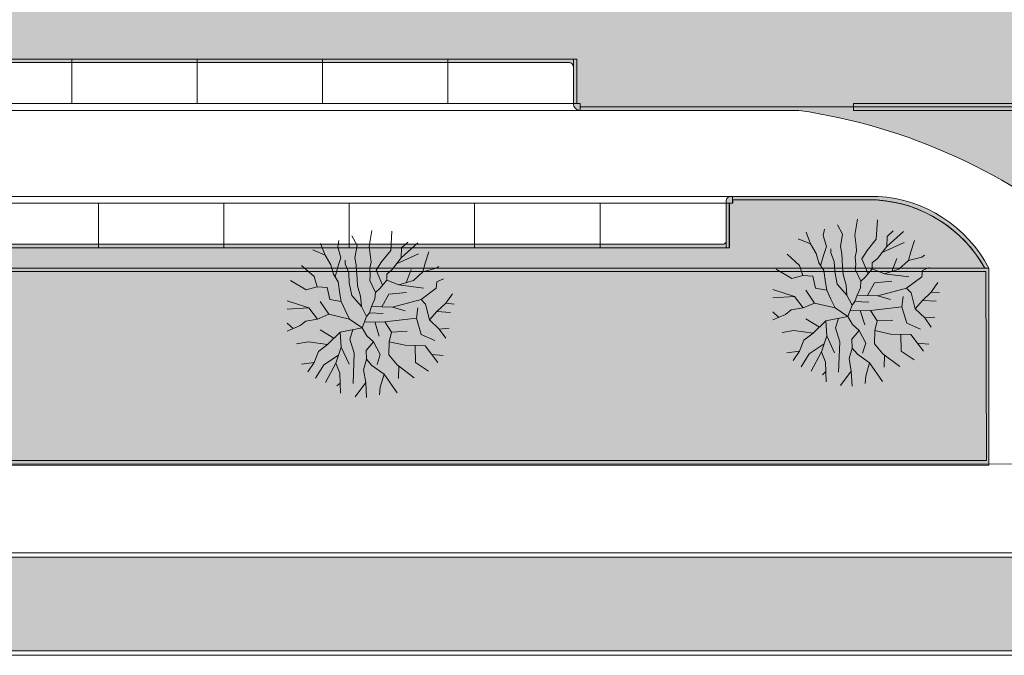
# Model space of a CAD drawing. Units: millimetres. Extents: x -192798 to 4300633, y -116083 to 654295.
# Drawn here: x 256066 to 299256, y 299363 to 327246 of the extents above; entities that cross this region are included whole.
import ezdxf

# ---------------------------------------------------------------- set-up
doc = ezdxf.new("R2010")
doc.units = ezdxf.units.MM
doc.header["$MEASUREMENT"] = 0
for name, color, linetype in [('90 3D Bomen', 7, 'Continuous'), ('90 Terrein omgeving', 7, 'Continuous'), ('90 Terrein omgeving Afdek-arcering', 7, 'Continuous')]:
    doc.layers.add(name, color=color, linetype=linetype)

# ---------------------------------------------------------------- blocks, each defined once
blk = doc.blocks.new('Slab_3_1', base_point=(-117710, 295193))
at = {"layer": '90 Terrein omgeving', "color": 1, "linetype": 'Continuous', "lineweight": 0, "flags": 128}
blk.add_lwpolyline([(-117710, 307713), (320481, 307755, 0.130543), (321187, 308827, -0.080103), (324267, 314464, -0.057792), (327604, 317874, 0.000177), (334617, 323767, 0.060591), (336407, 325904, 0.132023), (338128, 331365), (338142, 435496, 0.35309)], format="xyb", dxfattribs=at)
blk = doc.blocks.new('Slab_314_1', base_point=(-2250, 317305))
at = {"layer": '90 Terrein omgeving Afdek-arcering', "linetype": 'Continuous', "lineweight": 0, "true_color": 0xe9ebeb}
blk.add_hatch(color=254, dxfattribs=at).paths.add_polyline_path([(-2250, 317305), (-68473, 317305), (-68473, 316345), (107547, 316345), (109253, 316345), (109253, 307703), (114653, 307703), (114653, 316345), (219613, 316345), (298401, 316345, 0.252069), (293680, 319345), (287343, 319345), (287343, 319195), (287194, 319195), (287194, 317245), (242403, 317245), (242403, 319195), (242253, 319195), (242253, 319345), (213813, 319345), (213813, 319345), (208555, 319345), (208555, 319195), (208405, 319195), (208405, 317245), (175104, 317245), (175104, 319195), (174954, 319195), (174954, 319345), (164055, 319345), (164055, 319195), (163905, 319195), (163905, 317245), (136104, 317245), (136104, 319195), (135954, 319195), (135954, 319345), (133804, 319345), (133804, 319345), (107054, 319345), (107054, 319195), (106904, 319195), (106904, 317245), (73104, 317245), (73104, 319195), (72954, 319195), (72954, 319345), (62554, 319345), (62554, 319195), (62554, 319195), (62404, 319195), (62404, 317245), (17604, 317245), (17604, 319195), (17455, 319195), (17455, 319345), (10115, 319345), (10114, 319345), (10098, 319345), (9789, 319345, 0.040578), (8653, 319227), (-960, 317425, -0.046374)])
at = {"layer": '90 Terrein omgeving', "color": 1, "linetype": 'Continuous', "lineweight": 0, "flags": 128}
blk.add_lwpolyline([(219613, 316345), (298401, 316345, 0.252069), (293680, 319345), (287343, 319345), (287343, 319195), (287194, 319195), (287194, 317245), (242403, 317245), (242403, 319195), (242253, 319195), (242253, 319345), (213813, 319345)], format="xyb", dxfattribs=at)
blk = doc.blocks.new('Slab_425_1', base_point=(292640, 323268))
at = {"layer": '90 Terrein omgeving', "color": 1, "linetype": 'Continuous', "lineweight": 0, "flags": 128}
blk.add_lwpolyline([(292640, 323268), (315241, 323268), (315241, 323568), (292640, 323568), (292640, 323568)], close=True, dxfattribs=at)
blk = doc.blocks.new('Slab_426_1', base_point=(280352, 325517))
at = {"layer": '90 Terrein omgeving', "color": 1, "linetype": 'Continuous', "lineweight": 0, "flags": 128}
blk.add_lwpolyline([(280352, 325517), (274848, 325517), (274848, 323567), (280352, 323567)], close=True, dxfattribs=at)
blk = doc.blocks.new('Slab_427_1', base_point=(274848, 325517))
at = {"layer": '90 Terrein omgeving', "color": 1, "linetype": 'Continuous', "lineweight": 0, "flags": 128}
blk.add_lwpolyline([(274848, 325517), (269348, 325517), (269348, 323567), (274848, 323567)], close=True, dxfattribs=at)
blk = doc.blocks.new('Slab_428_1', base_point=(269348, 325517))
at = {"layer": '90 Terrein omgeving', "color": 1, "linetype": 'Continuous', "lineweight": 0, "flags": 128}
blk.add_lwpolyline([(269348, 325517), (263848, 325517), (263848, 323567), (269348, 323567)], close=True, dxfattribs=at)
blk = doc.blocks.new('Slab_429_1', base_point=(235207, 323567))
at = {"layer": '90 Terrein omgeving', "color": 1, "linetype": 'Continuous', "lineweight": 0, "flags": 128}
blk.add_lwpolyline([(235207, 323567), (235207, 323267), (280647, 323267), (280647, 323567), (280647, 323567)], close=True, dxfattribs=at)
blk = doc.blocks.new('Slab_430_1', base_point=(263848, 325517))
at = {"layer": '90 Terrein omgeving', "color": 1, "linetype": 'Continuous', "lineweight": 0, "flags": 128}
blk.add_lwpolyline([(263848, 325517), (258347, 325517), (258347, 323567), (263848, 323567)], close=True, dxfattribs=at)
blk = doc.blocks.new('Slab_431_1', base_point=(258347, 325517))
at = {"layer": '90 Terrein omgeving', "color": 1, "linetype": 'Continuous', "lineweight": 0, "flags": 128}
blk.add_lwpolyline([(258347, 325517), (252847, 325517), (252847, 323567), (258347, 323567)], close=True, dxfattribs=at)
blk = doc.blocks.new('Slab_435_1', base_point=(221052, 307903))
at = {"layer": '90 Terrein omgeving Afdek-arcering', "linetype": 'Continuous', "lineweight": 0, "true_color": 0xdbe3c6}
blk.add_hatch(color=254, dxfattribs=at).paths.add_polyline_path([(221052, 307903), (298473, 307902), (298448, 316195), (221052, 316195)])
at = {"layer": '90 Terrein omgeving', "color": 1, "linetype": 'Continuous', "lineweight": 0, "flags": 128}
blk.add_lwpolyline([(221052, 307903), (221052, 316195), (298448, 316195), (298473, 307902)], close=True, dxfattribs=at)
blk = doc.blocks.new('Slab_436_1', base_point=(281524, 317245))
at = {"layer": '90 Terrein omgeving', "color": 1, "linetype": 'Continuous', "lineweight": 0, "flags": 128}
blk.add_lwpolyline([(281524, 317245), (276023, 317245), (276023, 319195), (281524, 319195)], close=True, dxfattribs=at)
blk = doc.blocks.new('Slab_437_1', base_point=(276023, 317245))
at = {"layer": '90 Terrein omgeving', "color": 1, "linetype": 'Continuous', "lineweight": 0, "flags": 128}
blk.add_lwpolyline([(276023, 317245), (270523, 317245), (270523, 319195), (276023, 319195)], close=True, dxfattribs=at)
blk = doc.blocks.new('Slab_438_1', base_point=(270523, 317245))
at = {"layer": '90 Terrein omgeving', "color": 1, "linetype": 'Continuous', "lineweight": 0, "flags": 128}
blk.add_lwpolyline([(270523, 317245), (265023, 317245), (265023, 319195), (270523, 319195)], close=True, dxfattribs=at)
blk = doc.blocks.new('Slab_439_1', base_point=(242253, 319195))
at = {"layer": '90 Terrein omgeving', "color": 1, "linetype": 'Continuous', "lineweight": 0, "flags": 128}
blk.add_lwpolyline([(242253, 319195), (242253, 319495), (287332, 319495), (287332, 319195), (280854, 319195), (280854, 319195)], close=True, dxfattribs=at)
blk = doc.blocks.new('Slab_440_1', base_point=(265023, 317245))
at = {"layer": '90 Terrein omgeving', "color": 1, "linetype": 'Continuous', "lineweight": 0, "flags": 128}
blk.add_lwpolyline([(265023, 317245), (259523, 317245), (259523, 319195), (265023, 319195)], close=True, dxfattribs=at)
blk = doc.blocks.new('Slab_441_1', base_point=(259523, 317245))
at = {"layer": '90 Terrein omgeving', "color": 1, "linetype": 'Continuous', "lineweight": 0, "flags": 128}
blk.add_lwpolyline([(259523, 317245), (254022, 317245), (254022, 319195), (259523, 319195)], close=True, dxfattribs=at)
blk = doc.blocks.new('Slab_444_1', base_point=(220952, 307703))
at = {"layer": '90 Terrein omgeving Afdek-arcering', "linetype": 'Continuous', "lineweight": 0, "true_color": 0xd1d7d8}
h = blk.add_hatch(color=254, dxfattribs=at)
h.paths.add_polyline_path([(220952, 307703), (221052, 307703), (298573, 307703), (298573, 316345), (220952, 316345)])
h.paths.add_polyline_path([(221102, 316195), (298448, 316195), (298473, 307902), (221102, 307903)], flags=0)
at = {"layer": '90 Terrein omgeving', "color": 1, "linetype": 'Continuous', "lineweight": 0, "flags": 128}
for points in [[(220952, 307703), (221052, 307703), (298573, 307703), (298573, 316345), (220952, 316345)], [(221102, 316195), (298448, 316195), (298473, 307902), (221102, 307903)]]:
    blk.add_lwpolyline(points, close=True, dxfattribs=at)
blk = doc.blocks.new('Slab_448_1', base_point=(287049, 317245))
at = {"layer": '90 Terrein omgeving', "color": 1, "linetype": 'Continuous', "lineweight": 0, "flags": 128}
blk.add_lwpolyline([(287049, 317245), (281524, 317245), (281524, 319195), (287049, 319195)], close=True, dxfattribs=at)
blk = doc.blocks.new('Slab_457_1', base_point=(226657, 348933))
at = {"layer": '90 Terrein omgeving Afdek-arcering', "linetype": 'Continuous', "lineweight": 0, "true_color": 0xe9ebeb}
blk.add_hatch(color=254, dxfattribs=at).paths.add_polyline_path([(226657, 348933), (226657, 346029), (226807, 346029), (226807, 345879), (231657, 345879), (231657, 345789), (231657, 345789), (231657, 333079), (226807, 333079), (226807, 332929), (226657, 332929), (226658, 329188), (226678, 328772), (226695, 328604, 0.391662), (232730, 323417), (232852, 323418), (235207, 323418), (235207, 323568), (235358, 323568), (235358, 325518), (280502, 325518), (280502, 323567), (280652, 323567), (280652, 323418), (291052, 323418), (313503, 323418), (313653, 323418), (333842, 323418, 0.219828), (337935, 331342), (337935, 349702, 0.325765), (333177, 354782), (318252, 354783), (318252, 354633), (318102, 354633), (318102, 349784), (307802, 349784), (307802, 354633), (307652, 354633), (307652, 354782), (305552, 354782), (305552, 354633), (305402, 354633), (305402, 349784), (295102, 349784), (295102, 354633), (294952, 354633), (294952, 354782), (292852, 354782), (292852, 354633), (292702, 354633), (292702, 349784), (282402, 349784), (282402, 354633), (282252, 354633), (282252, 354782), (280152, 354782), (280152, 354633), (280002, 354633), (280002, 349784), (269702, 349784), (269702, 354633), (269552, 354633), (269552, 354784), (267452, 354784), (267452, 354633), (267302, 354633), (267302, 349784), (257002, 349784), (257002, 354633), (256852, 354633), (256852, 354783), (254752, 354783), (254752, 354633), (254602, 354633), (254602, 349784), (244302, 349784), (244302, 354634), (244152, 354634), (244152, 354784), (242052, 354784), (242052, 354634), (241902, 354634), (241902, 349784), (233947, 349783), (233947, 354633), (233797, 354633), (233797, 354783), (232852, 354783, 0.43019)])
at = {"layer": '90 Terrein omgeving', "color": 1, "linetype": 'Continuous', "lineweight": 0, "flags": 128}
blk.add_lwpolyline([(235358, 325518), (280502, 325518), (280502, 323567), (280652, 323567), (280652, 323418), (291052, 323418), (313503, 323418)], dxfattribs=at)
blk = doc.blocks.new('Slab_467_1', base_point=(222843, 303663))
at = {"layer": '90 Terrein omgeving Afdek-arcering', "linetype": 'Continuous', "lineweight": 0, "true_color": 0xdbe3c6}
blk.add_hatch(color=254, dxfattribs=at).paths.add_polyline_path([(222843, 303663, 0.341449), (221102, 301863), (221102, 301473, 0.350131), (222843, 299563), (315324, 299563), (315324, 303663)])
at = {"layer": '90 Terrein omgeving', "color": 1, "linetype": 'Continuous', "lineweight": 0, "flags": 128}
blk.add_lwpolyline([(222843, 303663), (315324, 303663), (315324, 299563), (222843, 299563, -0.350131), (221102, 301473), (221102, 301863, -0.341449)], format="xyb", close=True, dxfattribs=at)
blk = doc.blocks.new('Slab_468_1', base_point=(220876, 301335))
at = {"layer": '90 Terrein omgeving', "color": 1, "linetype": 'Continuous', "lineweight": 0, "flags": 128}
blk.add_lwpolyline([(220876, 301335), (220856, 301848, -0.352416), (222701, 303863), (315524, 303863), (315524, 299363), (222701, 299363, -0.361782)], format="xyb", close=True, dxfattribs=at)
blk = doc.blocks.new('Slab_954_1', base_point=(242253, 319495))
at = {"layer": '90 Terrein omgeving Afdek-arcering', "linetype": 'Continuous', "lineweight": 0, "true_color": 0xd1d7d8}
blk.add_hatch(color=254, dxfattribs=at).paths.add_polyline_path([(242253, 319495), (242253, 319420), (242253, 319345), (242253, 319195), (242403, 319195), (242403, 317245), (287195, 317245), (287195, 319195), (287343, 319195), (287343, 319345), (293717, 319330, -0.252472), (298401, 316345), (298573, 316345, 0.264093), (293717, 319495), (287272, 319495, 0.414214), (287049, 319272), (287049, 317529, -0.443448), (286889, 317395), (242753, 317395, -0.414214), (242553, 317595), (242553, 319195, 0.414214)])
at = {"layer": '90 Terrein omgeving', "color": 1, "linetype": 'Continuous', "lineweight": 0, "flags": 128}
blk.add_lwpolyline([(242253, 319495, -0.414214), (242553, 319195), (242553, 317595, 0.414214), (242753, 317395), (286889, 317395, 0.443448), (287049, 317529), (287049, 319272, -0.414214), (287272, 319495), (293717, 319495, -0.264093), (298573, 316345), (298401, 316345, 0.252472), (293717, 319330), (287343, 319345), (287343, 319195), (287195, 319195), (287195, 317245), (242403, 317245), (242403, 319195), (242253, 319195), (242253, 319345), (242253, 319420)], format="xyb", close=True, dxfattribs=at)
blk = doc.blocks.new('Slab_956_1', base_point=(235707, 325368))
at = {"layer": '90 Terrein omgeving Afdek-arcering', "linetype": 'Continuous', "lineweight": 0, "true_color": 0xd1d7d8}
blk.add_hatch(color=254, dxfattribs=at).paths.add_polyline_path([(235707, 325368), (280152, 325368, -0.414214), (280352, 325168), (280352, 323568, 0.414214), (280652, 323268), (290243, 323268, -0.142882), (303200, 317337, 0.118234), (316486, 307777, 0.109774), (320489, 307745, 0.130543), (321194, 308817, -0.1334), (327293, 317596), (334201, 323400, 0.090862), (336770, 326478, 0.119995), (338135, 331366), (338135, 349702, 0.341521), (333177, 354931), (328412, 354931), (328412, 354782), (333177, 354782, -0.325765), (337935, 349702), (337936, 331366, -0.220398), (333842, 323418), (280652, 323418), (280652, 323567), (280502, 323567), (280502, 325518), (235707, 325518)])
at = {"layer": '90 Terrein omgeving', "color": 1, "linetype": 'Continuous', "lineweight": 0, "flags": 128}
blk.add_lwpolyline([(333842, 323418), (280652, 323418), (280652, 323567), (280502, 323567), (280502, 325518), (235707, 325518), (235707, 325368), (280152, 325368, -0.414214), (280352, 325168), (280352, 323568, 0.414214), (280652, 323268), (290243, 323268, -0.142882), (303200, 317337, 0.118234)], format="xyb", dxfattribs=at)
blk = doc.blocks.new('Stedenbouw-kundige boom 3 19[22]_1', base_point=(271462, 314337))
at = {"layer": '90 3D Bomen', "color": 1, "linetype": 'Continuous', "lineweight": 0}
for p, q in [((271511, 317996), (271401, 317299)), ((272394, 317971), (272341, 317126)), ((270071, 317556), (270019, 317280)), ((270638, 317759), (270863, 317337)), ((272801, 316800), (273537, 317457)), ((273086, 317484), (272821, 317241)), ((269462, 316915), (268918, 317146)), ((269462, 316915), (269262, 317430)), ((270019, 317280), (270153, 316800)), ((270863, 317337), (270767, 316800)), ((271401, 317299), (271458, 316838)), ((272341, 317126), (271938, 316627)), ((272821, 317241), (272801, 316800)), ((273853, 316570), (274017, 317061)), ((269712, 316493), (269462, 316915)), ((270153, 316800), (270038, 316455)), ((270345, 316531), (270345, 316704)), ((270767, 316800), (270825, 316493)), ((271477, 316608), (271420, 316339)), ((271458, 316838), (271477, 316608)), ((271938, 316627), (271708, 316263)), ((272801, 316800), (272398, 316282)), ((272600, 316541), (273565, 316973)), ((268979, 315975), (268434, 316461)), ((269827, 316090), (269712, 316493)), ((270038, 316455), (269901, 315969)), ((270499, 316148), (270345, 316531)), ((270825, 316493), (270844, 316224)), ((270844, 316224), (270863, 315898)), ((271420, 316339), (271439, 316013)), ((271708, 316263), (271842, 315956)), ((272398, 316282), (272168, 316090)), ((273018, 315706), (273239, 316282)), ((273335, 315802), (273757, 316186)), ((273757, 316186), (273853, 316570)), ((273757, 316186), (274333, 316339)), ((274333, 316339), (274455, 316421)), ((268633, 315399), (267946, 315805)), ((269113, 315533), (268979, 315975)), ((270038, 315745), (269827, 316090)), ((270115, 315226), (270038, 315745)), ((270518, 315706), (270499, 316148)), ((270863, 315898), (270882, 315572)), ((271439, 316013), (271420, 315802)), ((271420, 315802), (271669, 315284)), ((271842, 315956), (271985, 315603)), ((272168, 315821), (271861, 315457)), ((272168, 316090), (272168, 315821)), ((272168, 315821), (272702, 315610)), ((272702, 315610), (273335, 315802)), ((274333, 315476), (274371, 315745)), ((274371, 315745), (274659, 315876)), ((269113, 315533), (268633, 315399)), ((269555, 315495), (269113, 315533)), ((269670, 314977), (269555, 315495)), ((270633, 315150), (270518, 315706)), ((270882, 315572), (271017, 315111)), ((271861, 315457), (271669, 315284)), ((272702, 315610), (273776, 315476)), ((273671, 314977), (274333, 315476)), ((268749, 314612), (267804, 314914)), ((269631, 314325), (269248, 314881)), ((270172, 314881), (269670, 314977)), ((270172, 314881), (270115, 315226)), ((270345, 314497), (270172, 314881)), ((271055, 314670), (270633, 315150)), ((271017, 315111), (271055, 314670)), ((271650, 314996), (271497, 314670)), ((271669, 315284), (271650, 314996)), ((271955, 314651), (272260, 315207)), ((272260, 315207), (273028, 315284)), ((272414, 314632), (273671, 314977)), ((273872, 314766), (273671, 314977)), ((274755, 314804), (275046, 315227)), ((268749, 314612), (267804, 314546)), ((269132, 314113), (268749, 314612)), ((270537, 314113), (270345, 314497)), ((271055, 314670), (271285, 314229)), ((271497, 314670), (271405, 314388)), ((271497, 314670), (272414, 314632)), ((272414, 314632), (272970, 314478)), ((273469, 314152), (273527, 314612)), ((273872, 314766), (274045, 314075)), ((274045, 314075), (274371, 314440)), ((274371, 314440), (274755, 314804)), ((274371, 314440), (274969, 314399)), ((274755, 314804), (275122, 314770)), ((268614, 314018), (268365, 313826)), ((269132, 314113), (268614, 314018)), ((269631, 314325), (269132, 314113)), ((270537, 314113), (269631, 314325)), ((271094, 313730), (270537, 314113)), ((271094, 313730), (271285, 314229)), ((271190, 313979), (272088, 313998)), ((271405, 314388), (271285, 314229)), ((271405, 314388), (272011, 314363)), ((272088, 313998), (273469, 314152)), ((272088, 313998), (272375, 313538)), ((273469, 314152), (273680, 313442)), ((274045, 314075), (274467, 313672)), ((268062, 313695), (267801, 313936)), ((268365, 313826), (267804, 313585)), ((269852, 313269), (269248, 313634)), ((271094, 313730), (270130, 313538)), ((270680, 313647), (270552, 313231)), ((271094, 313730), (271301, 313384)), ((271639, 313989), (271838, 313365)), ((272375, 313538), (273066, 313576)), ((274467, 313672), (274906, 313708)), ((274467, 313672), (274756, 313268)), ((270130, 313538), (269574, 313000)), ((270130, 313538), (270169, 312885)), ((270552, 313231), (270744, 312617)), ((271301, 313384), (271589, 313116)), ((272375, 313538), (272279, 313116)), ((273680, 313442), (274275, 313173)), ((268729, 313116), (268206, 313026)), ((269574, 313000), (268729, 313116)), ((269574, 313000), (269171, 312693)), ((270169, 312885), (269938, 312175)), ((270169, 312885), (270514, 312137)), ((271589, 313116), (271262, 312732)), ((271262, 312732), (271282, 312348)), ((271589, 313116), (271877, 312559)), ((272279, 313116), (272260, 312540)), ((272279, 313116), (272970, 312962)), ((272970, 312962), (273853, 312943)), ((273412, 312952), (273431, 312214)), ((273853, 312943), (274409, 312204)), ((269171, 312693), (268979, 312214)), ((269401, 312099), (270053, 312530)), ((270744, 312617), (270687, 311293)), ((271282, 312348), (271147, 311887)), ((271282, 312348), (271512, 312079)), ((271877, 312559), (271742, 312118)), ((272260, 312540), (272625, 312099)), ((274138, 312564), (274640, 312517)), ((268979, 312214), (268424, 312133)), ((268979, 312214), (268703, 311805)), ((269045, 311519), (269401, 312099)), ((269938, 312175), (269479, 311336)), ((269938, 312175), (270111, 311734)), ((271147, 311887), (271243, 311331)), ((271512, 312079), (272049, 311696)), ((272625, 312099), (273373, 311540)), ((272699, 312043), (272682, 311504)), ((273431, 312214), (274003, 311829)), ((270111, 311734), (270145, 310869)), ((272049, 311696), (271877, 311120)), ((272049, 311696), (272620, 310881)), ((270121, 311304), (269981, 311178)), ((271243, 311331), (270777, 310703)), ((271243, 311331), (271280, 310677)), ((271877, 311120), (271848, 310787))]:
    blk.add_line(p, q, dxfattribs=at)
blk = doc.blocks.new('Stedenbouw-kundige boom 3 19[23]_1', base_point=(292761, 314831))
at = {"layer": '90 3D Bomen', "color": 1, "linetype": 'Continuous', "lineweight": 0}
for p, q in [((292810, 318490), (292700, 317793)), ((293693, 318464), (293640, 317620)), ((290761, 317409), (290561, 317924)), ((291370, 318050), (291318, 317774)), ((291937, 318253), (292162, 317831)), ((294100, 317294), (294836, 317951)), ((294385, 317978), (294120, 317735)), ((290761, 317409), (290217, 317640)), ((291318, 317774), (291452, 317294)), ((292162, 317831), (292066, 317294)), ((292700, 317793), (292757, 317332)), ((293640, 317620), (293237, 317121)), ((293899, 317035), (294864, 317467)), ((294120, 317735), (294100, 317294)), ((295152, 317064), (295316, 317554)), ((291011, 316987), (290761, 317409)), ((291452, 317294), (291337, 316949)), ((291644, 317025), (291644, 317198)), ((291798, 316642), (291644, 317025)), ((292066, 317294), (292124, 316987)), ((292776, 317102), (292719, 316833)), ((292757, 317332), (292776, 317102)), ((293237, 317121), (293007, 316757)), ((294100, 317294), (293698, 316776)), ((295056, 316680), (295152, 317064)), ((290278, 316469), (289733, 316955)), ((291126, 316584), (291011, 316987)), ((291337, 316239), (291126, 316584)), ((291337, 316949), (291200, 316463)), ((291817, 316200), (291798, 316642)), ((292124, 316987), (292143, 316718)), ((292143, 316718), (292162, 316392)), ((292719, 316833), (292738, 316507)), ((293007, 316757), (293141, 316450)), ((293698, 316776), (293467, 316584)), ((293467, 316584), (293467, 316315)), ((294317, 316200), (294538, 316776)), ((294634, 316296), (295056, 316680)), ((295056, 316680), (295632, 316833)), ((295632, 316833), (295754, 316915)), ((289932, 315893), (289245, 316299)), ((290412, 316027), (290278, 316469)), ((291414, 315720), (291337, 316239)), ((291932, 315644), (291817, 316200)), ((292162, 316392), (292182, 316066)), ((292738, 316507), (292719, 316296)), ((292719, 316296), (292968, 315778)), ((293141, 316450), (293284, 316097)), ((293467, 316315), (293160, 315951)), ((293467, 316315), (294001, 316104)), ((294001, 316104), (294634, 316296)), ((295632, 315970), (295670, 316239)), ((295670, 316239), (295959, 316370)), ((290412, 316027), (289932, 315893)), ((290854, 315989), (290412, 316027)), ((290969, 315471), (290854, 315989)), ((291471, 315375), (291414, 315720)), ((292182, 316066), (292316, 315605)), ((292968, 315778), (292949, 315490)), ((293160, 315951), (292968, 315778)), ((293559, 315701), (294327, 315778)), ((294001, 316104), (295075, 315970)), ((294970, 315471), (295632, 315970)), ((296054, 315298), (296345, 315721)), ((290048, 315106), (289103, 315408)), ((290930, 314818), (290547, 315375)), ((291471, 315375), (290969, 315471)), ((291644, 314991), (291471, 315375)), ((292354, 315164), (291932, 315644)), ((292316, 315605), (292354, 315164)), ((292949, 315490), (292796, 315164)), ((293254, 315145), (293559, 315701)), ((293713, 315126), (294970, 315471)), ((295171, 315260), (294970, 315471)), ((295670, 314934), (296054, 315298)), ((296054, 315298), (296421, 315264)), ((290048, 315106), (289103, 315040)), ((290431, 314607), (290048, 315106)), ((291836, 314607), (291644, 314991)), ((292354, 315164), (292584, 314723)), ((292704, 314882), (292584, 314723)), ((292796, 315164), (292704, 314882)), ((292704, 314882), (293310, 314857)), ((292796, 315164), (293713, 315126)), ((293713, 315126), (294269, 314972)), ((294768, 314646), (294826, 315106)), ((295171, 315260), (295344, 314569)), ((295344, 314569), (295670, 314934)), ((295670, 314934), (296268, 314893)), ((289361, 314189), (289100, 314430)), ((289913, 314511), (289664, 314320)), ((290431, 314607), (289913, 314511)), ((290930, 314818), (290431, 314607)), ((291836, 314607), (290930, 314818)), ((292393, 314224), (291836, 314607)), ((292393, 314224), (292584, 314723)), ((292489, 314473), (293387, 314492)), ((292938, 314483), (293137, 313859)), ((293387, 314492), (294768, 314646)), ((293387, 314492), (293674, 314032)), ((294768, 314646), (294979, 313936)), ((295344, 314569), (295766, 314166)), ((289664, 314320), (289103, 314078)), ((291151, 313763), (290547, 314128)), ((291429, 314032), (290873, 313494)), ((292393, 314224), (291429, 314032)), ((291429, 314032), (291468, 313379)), ((291979, 314141), (291851, 313725)), ((292393, 314224), (292600, 313878)), ((293674, 314032), (293579, 313610)), ((293674, 314032), (294365, 314070)), ((295766, 314166), (296205, 314202)), ((295766, 314166), (296055, 313762)), ((290028, 313610), (289505, 313520)), ((290873, 313494), (290028, 313610)), ((291851, 313725), (292043, 313111)), ((292888, 313610), (292561, 313226)), ((292600, 313878), (292888, 313610)), ((292888, 313610), (293176, 313053)), ((293579, 313610), (293559, 313034)), ((293579, 313610), (294269, 313456)), ((294979, 313936), (295574, 313667)), ((290470, 313187), (290278, 312708)), ((290873, 313494), (290470, 313187)), ((291468, 313379), (291237, 312669)), ((291468, 313379), (291813, 312631)), ((292561, 313226), (292581, 312842)), ((294269, 313456), (295152, 313437)), ((294711, 313446), (294730, 312708)), ((295152, 313437), (295708, 312698)), ((290278, 312708), (289723, 312627)), ((290278, 312708), (290002, 312299)), ((290700, 312592), (291353, 313024)), ((292043, 313111), (291986, 311786)), ((292581, 312842), (292446, 312381)), ((292581, 312842), (292811, 312573)), ((293176, 313053), (293041, 312612)), ((293559, 313034), (293924, 312592)), ((294730, 312708), (295302, 312322)), ((295437, 313058), (295939, 313011)), ((290344, 312013), (290700, 312592)), ((291237, 312669), (290778, 311830)), ((291237, 312669), (291410, 312228)), ((292446, 312381), (292542, 311825)), ((292811, 312573), (293348, 312189)), ((293924, 312592), (294672, 312034)), ((293998, 312537), (293982, 311998)), ((291410, 312228), (291444, 311363)), ((293348, 312189), (293176, 311614)), ((293348, 312189), (293919, 311375)), ((291420, 311798), (291280, 311672)), ((292542, 311825), (292076, 311197)), ((292542, 311825), (292579, 311171)), ((293176, 311614), (293147, 311281))]:
    blk.add_line(p, q, dxfattribs=at)

msp = doc.modelspace()

# ---------------------------------------------------------------- block references
at = {"layer": '90 3D Bomen', "color": 1, "linetype": 'Continuous', "lineweight": 0}
for name, p in [('Stedenbouw-kundige boom 3 19[23]_1', (292760.65808, 314830.57795)), ('Stedenbouw-kundige boom 3 19[22]_1', (271461.63036, 314336.64506))]:
    msp.add_blockref(name, p, dxfattribs=at)
at = {"layer": '90 Terrein omgeving', "color": 1, "linetype": 'Continuous', "lineweight": 0}
for name, p in [('Slab_3_1', (-117710.21293, 295193.29739)), ('Slab_457_1', (226657.42929, 348932.82046)), ('Slab_956_1', (235707.42945, 325367.57521)), ('Slab_431_1', (258347.44849, 325517.32671)), ('Slab_430_1', (263847.65732, 325517.32671)), ('Slab_428_1', (269347.86615, 325517.32671)), ('Slab_427_1', (274848.07498, 325517.32671)), ('Slab_426_1', (280351.73859, 325517.32671)), ('Slab_429_1', (235207.42947, 323567.32671)), ('Slab_425_1', (292639.8176, 323267.69064)), ('Slab_314_1', (-2250.07267, 317304.8921)), ('Slab_954_1', (242252.90251, 319494.62882)), ('Slab_439_1', (242252.90251, 319194.62783)), ('Slab_441_1', (259522.67986, 317244.62782)), ('Slab_440_1', (265022.88869, 317244.62782)), ('Slab_438_1', (270523.09752, 317244.62782)), ('Slab_437_1', (276023.30635, 317244.62782)), ('Slab_436_1', (281523.51518, 317244.62782)), ('Slab_448_1', (287049.06514, 317244.62782)), ('Slab_444_1', (220952.10701, 307703.21376)), ('Slab_435_1', (221052.10732, 307903.29583)), ('Slab_468_1', (220875.56029, 301334.6621)), ('Slab_467_1', (222842.67202, 303662.61668))]:
    msp.add_blockref(name, p, dxfattribs=at)

doc.saveas('drawing.dxf')
